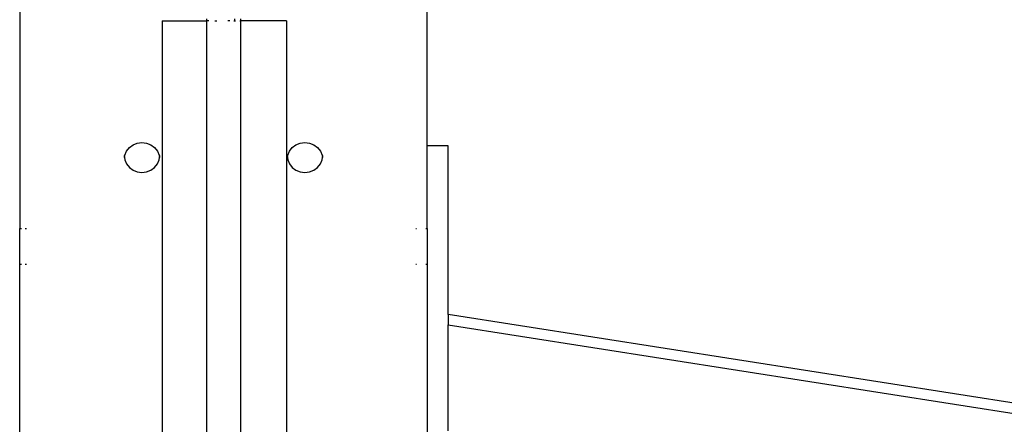
# Model space of a CAD drawing. Units: millimetres. Extents: x -322 to 7300, y 411 to 2272.
# Drawn here: x 6950 to 6979, y 2205 to 2217 of the extents above; entities that cross this region are included whole.
import ezdxf

# ---------------------------------------------------------------- set-up
doc = ezdxf.new("R2010")
doc.units = ezdxf.units.MM
doc.header["$LTSCALE"] = 1000
doc.layers.add('VP-SIDE', color=50, linetype='Continuous', plot=False)

# ---------------------------------------------------------------- blocks, each defined once
blk = doc.blocks.new('RB1386H_side2')
at = {"color": 0}
for p, q in [((1887.64, 214.455), (1887.64, 164.789)), ((1899.64, 167.226), (1899.64, 214.454)), ((1891.834, 170.914), (1891.834, 143.054)), ((1891.834, 170.914), (1893.14, 170.914)), ((1893.14, 170.971), (1893.14, 170.914)), ((1893.14, 170.914), (1893.14, 143.054)), ((1893.207, 170.914), (1893.157, 170.914)), ((1893.39, 170.914), (1893.449, 170.914)), ((1893.831, 170.914), (1893.769, 170.914)), ((1893.944, 170.914), (1893.965, 170.914)), ((1893.965, 170.971), (1893.965, 170.914)), ((1893.965, 170.914), (1893.993, 170.914)), ((1894.123, 170.914), (1894.14, 170.914)), ((1894.14, 170.971), (1894.14, 170.914)), ((1894.14, 170.914), (1894.14, 143.054)), ((1895.497, 170.914), (1894.14, 170.914)), ((1895.497, 170.914), (1895.497, 143.054)), ((1890.733, 166.949), (1890.785, 167.071)), ((1890.785, 167.071), (1890.869, 167.176)), ((1890.869, 167.176), (1890.977, 167.257)), ((1890.977, 167.257), (1891.104, 167.308)), ((1891.104, 167.308), (1891.24, 167.325)), ((1891.24, 167.325), (1891.376, 167.308)), ((1891.376, 167.308), (1891.502, 167.257)), ((1891.502, 167.257), (1891.611, 167.176)), ((1891.611, 167.176), (1891.695, 167.071)), ((1891.695, 167.071), (1891.747, 166.949)), ((1895.533, 166.949), (1895.585, 167.071)), ((1895.585, 167.071), (1895.669, 167.176)), ((1895.669, 167.176), (1895.777, 167.257)), ((1895.777, 167.257), (1895.904, 167.308)), ((1895.904, 167.308), (1896.04, 167.325)), ((1896.04, 167.325), (1896.176, 167.308)), ((1896.176, 167.308), (1896.302, 167.257)), ((1896.302, 167.257), (1896.411, 167.176)), ((1896.411, 167.176), (1896.495, 167.071)), ((1896.495, 167.071), (1896.547, 166.949)), ((1900.261, 167.226), (1899.64, 167.226)), ((1899.64, 164.789), (1899.64, 167.226)), ((1900.261, 162.257), (1900.261, 167.226)), ((1890.715, 166.947), (1890.724, 166.883)), ((1890.724, 166.883), (1890.733, 166.949)), ((1890.724, 166.883), (1890.733, 166.816)), ((1890.733, 166.816), (1890.785, 166.694)), ((1891.695, 166.694), (1891.747, 166.816)), ((1891.747, 166.949), (1891.756, 166.883)), ((1891.747, 166.816), (1891.756, 166.883)), ((1891.756, 166.883), (1891.765, 166.947)), ((1895.515, 166.947), (1895.524, 166.883)), ((1895.524, 166.883), (1895.533, 166.949)), ((1895.524, 166.883), (1895.533, 166.816)), ((1895.533, 166.816), (1895.585, 166.694)), ((1896.495, 166.694), (1896.547, 166.816)), ((1896.547, 166.949), (1896.556, 166.883)), ((1896.547, 166.816), (1896.556, 166.883)), ((1896.556, 166.883), (1896.565, 166.947)), ((1890.785, 166.694), (1890.869, 166.589)), ((1890.869, 166.589), (1890.977, 166.508)), ((1890.977, 166.508), (1891.104, 166.457)), ((1891.376, 166.457), (1891.502, 166.508)), ((1891.502, 166.508), (1891.611, 166.589)), ((1891.611, 166.589), (1891.695, 166.694)), ((1895.585, 166.694), (1895.669, 166.589)), ((1895.669, 166.589), (1895.777, 166.508)), ((1895.777, 166.508), (1895.904, 166.457)), ((1896.176, 166.457), (1896.302, 166.508)), ((1896.302, 166.508), (1896.411, 166.589)), ((1896.411, 166.589), (1896.495, 166.694)), ((1891.104, 166.457), (1891.24, 166.44)), ((1891.24, 166.44), (1891.376, 166.457)), ((1895.904, 166.457), (1896.04, 166.44)), ((1896.04, 166.44), (1896.176, 166.457)), ((1887.64, 164.789), (1887.693, 164.789)), ((1887.64, 163.739), (1887.64, 164.789)), ((1887.796, 164.789), (1887.84, 164.789)), ((1899.306, 164.789), (1899.329, 164.789)), ((1899.6, 164.789), (1899.64, 164.789)), ((1899.64, 164.789), (1899.64, 163.739)), ((1887.64, 163.739), (1887.693, 163.739)), ((1887.64, 154.55), (1887.64, 163.739)), ((1887.796, 163.739), (1887.84, 163.739)), ((1899.306, 163.739), (1899.329, 163.739)), ((1899.6, 163.739), (1899.64, 163.739)), ((1899.64, 163.739), (1899.64, 156.3)), ((2004.935, 145.831), (1900.261, 162.257)), ((1900.261, 162.257), (1900.261, 161.956)), ((1900.261, 161.956), (2109.063, 129.19)), ((1900.261, 158.824), (1900.261, 161.956))]:
    blk.add_line(p, q, dxfattribs=at)

msp = doc.modelspace()

# ---------------------------------------------------------------- block references
at = {"layer": 'VP-SIDE', "color": 0}
msp.add_blockref('RB1386H_side2', (5062.193, 2046.251), dxfattribs=at)

doc.saveas('drawing.dxf')
